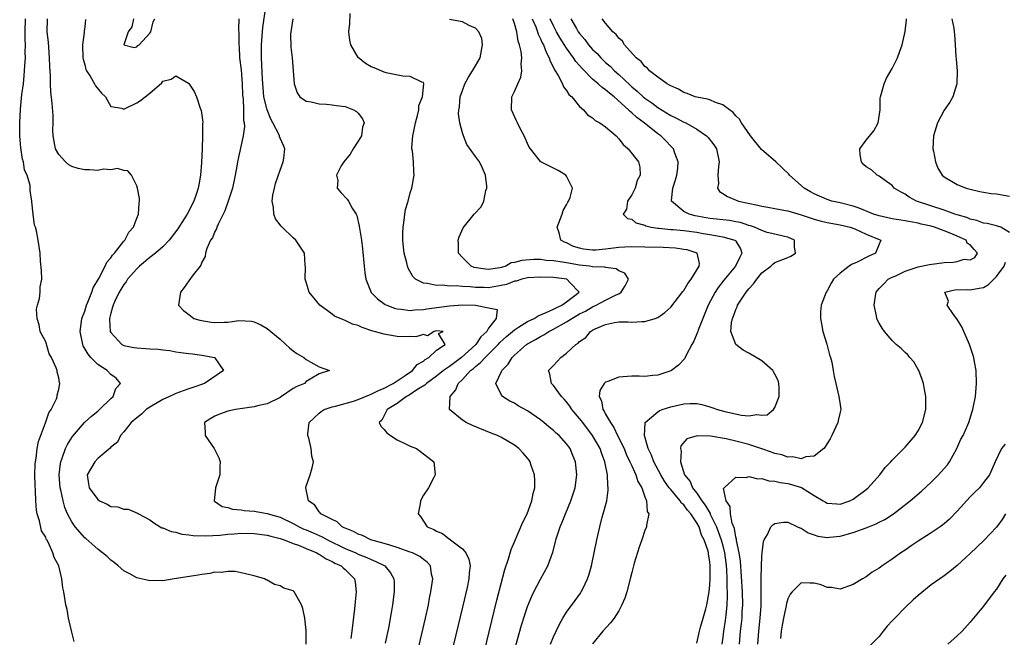
# Model space of a CAD drawing. Units: inches. Extents: x 2514000 to 2517000, y 1533000 to 1536000.
# Drawn here: x 2514269 to 2514420, y 1533772 to 1533867 of the extents above; entities that cross this region are included whole.
import ezdxf

# ---------------------------------------------------------------- set-up
doc = ezdxf.new("R2010")
doc.units = ezdxf.units.IN
doc.header["$MEASUREMENT"] = 0
doc.layers.add('LD25141533_2ft', color=151, linetype='Continuous')

msp = doc.modelspace()

# ---------------------------------------------------------------- linework, layer by layer
at = {"layer": 'LD25141533_2ft'}
for points, elevation in [([(2514330.19, 1533770.19), (2514331.33, 1533775), (2514331.77, 1533777), (2514331.96, 1533778.04), (2514332.16, 1533779), (2514332.37, 1533780.37), (2514332.44, 1533781), (2514332.25, 1533781.75), (2514332.09, 1533783), (2514331.58, 1533783.58), (2514331, 1533783.96), (2514330.44, 1533784.44), (2514329.34, 1533785), (2514329, 1533785.13), (2514327, 1533785.84), (2514325.84, 1533786.16), (2514325, 1533786.44), (2514322.93, 1533787), (2514321.65, 1533787.65), (2514321, 1533787.85), (2514320.29, 1533788.29), (2514319, 1533788.78), (2514318.86, 1533788.86), (2514318.53, 1533789), (2514317.76, 1533789.76), (2514317, 1533790.1), (2514315.27, 1533791), (2514315.17, 1533791.17), (2514315, 1533791.32), (2514314.32, 1533792.32), (2514313.36, 1533793), (2514312.94, 1533795), (2514313, 1533795.23), (2514313.62, 1533797), (2514313.93, 1533798.07), (2514314.15, 1533799), (2514313.85, 1533799.85), (2514313.79, 1533801), (2514313.4, 1533802.6), (2514313.25, 1533803), (2514313.25, 1533803.25), (2514313.48, 1533805), (2514314.25, 1533805.75), (2514315, 1533806.43), (2514315.31, 1533806.69), (2514315.76, 1533807), (2514317, 1533807.4), (2514317.51, 1533807.51), (2514320.29, 1533808.29), (2514321, 1533808.53), (2514322.73, 1533809.27), (2514323, 1533809.34), (2514324.09, 1533809.91), (2514325, 1533810.27), (2514326.38, 1533811), (2514327, 1533811.43), (2514328.22, 1533812.22), (2514329.36, 1533813), (2514330.06, 1533813.94), (2514331, 1533814.42), (2514331.3, 1533814.7), (2514331.86, 1533815), (2514333, 1533816.12), (2514334.33, 1533817), (2514333.32, 1533818.68), (2514334.06, 1533819), (2514333.07, 1533819.07), (2514332.67, 1533819), (2514331.66, 1533818.34), (2514331, 1533818.53), (2514329.83, 1533818.17), (2514329, 1533818.21), (2514327.82, 1533818.18), (2514327, 1533818.22), (2514325.52, 1533818.48), (2514325, 1533818.56), (2514323.1, 1533819.1), (2514321.59, 1533819.59), (2514321, 1533819.89), (2514320.13, 1533820.13), (2514319, 1533820.69), (2514318.75, 1533820.75), (2514317.36, 1533821.36), (2514317, 1533821.63), (2514315.08, 1533823), (2514314.17, 1533824.17), (2514313.48, 1533825), (2514313, 1533826.57), (2514312.85, 1533827), (2514312.9, 1533828.9), (2514312.86, 1533829.14), (2514312.74, 1533831), (2514311.42, 1533833), (2514311, 1533833.34), (2514309.3, 1533835), (2514309.14, 1533835.14), (2514308.29, 1533836.29), (2514308.05, 1533837), (2514308.01, 1533837.99), (2514307.79, 1533839), (2514307.9, 1533839.9), (2514308.12, 1533841), (2514308.32, 1533841.68), (2514309, 1533843.76), (2514309.47, 1533845), (2514309.58, 1533845.58), (2514309.74, 1533847), (2514309.51, 1533847.51), (2514309, 1533848.68), (2514308.92, 1533848.92), (2514308.91, 1533849), (2514308.85, 1533849.15), (2514307.91, 1533851), (2514307.58, 1533851.58), (2514307, 1533853), (2514306.52, 1533855), (2514306.38, 1533856.38), (2514306.29, 1533857.71), (2514306.15, 1533861), (2514306.15, 1533863), (2514306.37, 1533865.63), (2514306.8, 1533868.8)], 6668), ([(2514335.31, 1533749), (2514342.27, 1533777.73), (2514343.53, 1533782.47), (2514344.1, 1533784.11), (2514344.47, 1533785.53), (2514345, 1533786.72), (2514346.28, 1533789.72), (2514346.92, 1533791), (2514347.64, 1533793), (2514347.86, 1533794.14), (2514348.1, 1533795), (2514348.11, 1533796.11), (2514348.09, 1533797), (2514347.58, 1533798.42), (2514347.39, 1533799), (2514347.24, 1533799.24), (2514347, 1533799.53), (2514346.31, 1533800.31), (2514345.67, 1533801), (2514345, 1533801.52), (2514343, 1533802.69), (2514342.37, 1533803), (2514341.4, 1533803.4), (2514338.55, 1533804.55), (2514337.6, 1533805), (2514337, 1533805.36), (2514335.03, 1533807), (2514335.1, 1533809), (2514335.97, 1533810.03), (2514336.35, 1533811), (2514337, 1533811.61), (2514338.25, 1533813), (2514338.68, 1533813.32), (2514339, 1533813.63), (2514339.78, 1533814.22), (2514340.47, 1533815), (2514341, 1533815.51), (2514342.49, 1533817), (2514342.73, 1533817.27), (2514343.78, 1533818.22), (2514345, 1533819.25), (2514345.63, 1533819.63), (2514347, 1533820.5), (2514348.02, 1533821), (2514348.61, 1533821.39), (2514349.88, 1533821.88), (2514351, 1533822.41), (2514351.38, 1533822.62), (2514352.29, 1533823), (2514353, 1533823.56), (2514354.91, 1533825), (2514353.57, 1533826.43), (2514353.06, 1533827), (2514351, 1533827.27), (2514349, 1533827.32), (2514347, 1533827.2), (2514346.11, 1533827), (2514345.27, 1533826.73), (2514345, 1533826.71), (2514343.78, 1533826.22), (2514342.12, 1533825.88), (2514341, 1533825.7), (2514340.27, 1533825.73), (2514339, 1533825.71), (2514338.17, 1533825.83), (2514337, 1533825.87), (2514336.02, 1533825.98), (2514335, 1533825.95), (2514333.92, 1533826.08), (2514333, 1533826.02), (2514331.64, 1533826.36), (2514331, 1533826.38), (2514329.8, 1533827), (2514329.4, 1533827.4), (2514328.69, 1533828.69), (2514328.59, 1533829), (2514328.47, 1533829.53), (2514328.08, 1533831), (2514327.95, 1533831.95), (2514327.85, 1533833), (2514327.85, 1533834.15), (2514327.89, 1533835), (2514328.08, 1533836.08), (2514328.16, 1533837), (2514328.27, 1533837.73), (2514328.65, 1533839), (2514329, 1533840.25), (2514329.25, 1533841), (2514329.6, 1533843), (2514329.54, 1533843.54), (2514329.47, 1533845), (2514329.31, 1533846.69), (2514329.25, 1533847), (2514329.25, 1533847.25), (2514329.39, 1533849), (2514329.47, 1533849.47), (2514329.82, 1533851), (2514330.12, 1533852.12), (2514330.31, 1533853), (2514330.31, 1533853.69), (2514330.89, 1533855), (2514331.1, 1533857), (2514331, 1533857.2), (2514330.76, 1533857.24), (2514329, 1533858.12), (2514327.85, 1533858.15), (2514325.29, 1533858.71), (2514325, 1533858.8), (2514323.43, 1533859.43), (2514323, 1533859.63), (2514322.12, 1533860.12), (2514321, 1533861.03), (2514319.87, 1533863), (2514319.71, 1533863.71), (2514319.57, 1533865), (2514319.72, 1533866.28), (2514319.77, 1533867.77)], 6672), ([(2514277.39, 1533771.39), (2514277, 1533772.85), (2514276.52, 1533775), (2514276.29, 1533776.29), (2514276.12, 1533777), (2514275.8, 1533779), (2514275.66, 1533779.66), (2514275.48, 1533781), (2514275.01, 1533782.99), (2514274.29, 1533784.29), (2514274.12, 1533785), (2514273.44, 1533786.56), (2514273.17, 1533787), (2514273.1, 1533787.1), (2514273, 1533787.39), (2514272.36, 1533788.36), (2514272.07, 1533789.93), (2514271.7, 1533791), (2514271.57, 1533791.57), (2514271.49, 1533793), (2514271.45, 1533794.55), (2514271.38, 1533795.38), (2514271.36, 1533797), (2514271.4, 1533798.6), (2514271.42, 1533799), (2514271.52, 1533799.52), (2514271.68, 1533801), (2514271.88, 1533802.12), (2514272.98, 1533804.98), (2514273.48, 1533806.52), (2514273.84, 1533807), (2514274.65, 1533808.65), (2514274.77, 1533809), (2514274.78, 1533809.22), (2514275, 1533810.12), (2514275.17, 1533811), (2514275.12, 1533811.12), (2514275, 1533811.88), (2514274.78, 1533812.78), (2514274.75, 1533813), (2514274.62, 1533813.38), (2514273.87, 1533815), (2514273.55, 1533815.55), (2514273, 1533817.39), (2514272.17, 1533819), (2514271.98, 1533819.98), (2514271.68, 1533821), (2514271.6, 1533822.4), (2514271.72, 1533823), (2514272.06, 1533824.06), (2514272.14, 1533825), (2514272.15, 1533825.85), (2514272.4, 1533827), (2514272.36, 1533828.36), (2514272.21, 1533829.79), (2514272.13, 1533831), (2514271.87, 1533833), (2514271.58, 1533834.42), (2514271.42, 1533835), (2514271.3, 1533835.3), (2514271.07, 1533837), (2514270.89, 1533838.89), (2514270.9, 1533839), (2514270.61, 1533840.61), (2514270.64, 1533841), (2514270.63, 1533841.37), (2514270.15, 1533843), (2514269.76, 1533843.76), (2514269.62, 1533845), (2514269.44, 1533845.44), (2514269.17, 1533847.17), (2514269.01, 1533849.01), (2514269.02, 1533851.02), (2514269.13, 1533853.13), (2514269.34, 1533855.34), (2514269.57, 1533857), (2514269.72, 1533858.28), (2514269.77, 1533859), (2514269.8, 1533859.8), (2514269.88, 1533861), (2514269.86, 1533861.86), (2514269.91, 1533863), (2514269.86, 1533863.86), (2514269.87, 1533865), (2514269.91, 1533867)], 6660), ([(2514313, 1533771), (2514313, 1533773.1), (2514312.79, 1533775), (2514312.48, 1533776.48), (2514312.31, 1533777), (2514311.18, 1533779), (2514311, 1533779.15), (2514309.57, 1533779.57), (2514309, 1533779.95), (2514308.13, 1533780.13), (2514307, 1533780.79), (2514306.84, 1533780.84), (2514306.59, 1533781), (2514305, 1533781.46), (2514303, 1533781.95), (2514302.12, 1533782.12), (2514301, 1533782.15), (2514300.01, 1533781.99), (2514299, 1533782.02), (2514298.19, 1533781.81), (2514297, 1533781.7), (2514296.42, 1533781.58), (2514292.73, 1533781), (2514291, 1533780.71), (2514290.74, 1533780.74), (2514289, 1533780.7), (2514288.78, 1533780.78), (2514287, 1533781.16), (2514285.84, 1533781.84), (2514285, 1533782.23), (2514284.15, 1533783), (2514283.52, 1533783.52), (2514283, 1533783.86), (2514282.43, 1533784.43), (2514281.75, 1533785), (2514281, 1533785.57), (2514279.19, 1533787.19), (2514279, 1533787.33), (2514277.53, 1533789), (2514277.3, 1533789.3), (2514277, 1533789.76), (2514276.36, 1533791), (2514275.96, 1533791.96), (2514275.68, 1533793), (2514275.34, 1533794.66), (2514275.24, 1533795), (2514275.06, 1533797), (2514275.26, 1533798.74), (2514275.31, 1533799), (2514275.54, 1533799.54), (2514276.05, 1533801), (2514276.35, 1533801.65), (2514277.12, 1533802.88), (2514278.98, 1533805), (2514280.02, 1533805.98), (2514281, 1533806.76), (2514281.27, 1533807), (2514283, 1533808.68), (2514283.38, 1533809), (2514283.79, 1533810.21), (2514284.5, 1533811), (2514283.84, 1533811.84), (2514283, 1533812.4), (2514282.44, 1533813), (2514281, 1533813.91), (2514279.95, 1533815), (2514279.52, 1533815.52), (2514278.78, 1533816.78), (2514278.69, 1533817), (2514278.28, 1533819), (2514278.51, 1533820.51), (2514278.56, 1533821), (2514279, 1533822.11), (2514279.28, 1533823), (2514279.49, 1533823.49), (2514280.07, 1533825), (2514280.31, 1533825.69), (2514281.14, 1533827.14), (2514282.14, 1533829), (2514282.4, 1533829.6), (2514283, 1533830.28), (2514283.28, 1533830.72), (2514283.57, 1533831), (2514285, 1533832.84), (2514285.15, 1533833), (2514285.77, 1533834.23), (2514286.48, 1533835), (2514287, 1533836.36), (2514287.27, 1533837), (2514287.34, 1533838.66), (2514287.43, 1533839), (2514287.42, 1533839.42), (2514287.12, 1533841), (2514287, 1533841.34), (2514286.18, 1533843), (2514285.63, 1533843.63), (2514285, 1533843.69), (2514284.01, 1533844.01), (2514283, 1533843.8), (2514281.88, 1533843.88), (2514281, 1533843.7), (2514279.8, 1533843.8), (2514279, 1533843.79), (2514278.01, 1533844.01), (2514277, 1533844.33), (2514276.55, 1533844.55), (2514276.02, 1533845), (2514275, 1533846.14), (2514274.51, 1533847), (2514274.16, 1533849), (2514274.12, 1533849.88), (2514274.17, 1533851), (2514274.15, 1533852.15), (2514274.02, 1533853.98), (2514273.78, 1533855.78), (2514273.76, 1533857), (2514273.76, 1533858.24), (2514273.64, 1533859.64), (2514273.61, 1533861), (2514273.41, 1533863.41), (2514273.25, 1533865), (2514273.29, 1533867)], 6662), ([(2514279.14, 1533866.86), (2514279, 1533865.73), (2514278.91, 1533865.09), (2514278.9, 1533864.9), (2514278.65, 1533863), (2514278.72, 1533861), (2514278.76, 1533860.76), (2514279, 1533859.91), (2514279.18, 1533859.18), (2514279.27, 1533859), (2514279.82, 1533858.18), (2514280.5, 1533857), (2514280.67, 1533856.67), (2514281.56, 1533855.56), (2514282.18, 1533855), (2514283, 1533853.5), (2514284.72, 1533853.28), (2514285, 1533853.13), (2514285.19, 1533853.19), (2514287, 1533854.09), (2514287.55, 1533854.45), (2514289, 1533855.57), (2514290.83, 1533857.17), (2514291, 1533857.39), (2514292.26, 1533857.74), (2514293, 1533858.25), (2514294.91, 1533857.09), (2514295, 1533857.05), (2514295.81, 1533855.81), (2514296.16, 1533855), (2514296.73, 1533853.27), (2514296.88, 1533852.88), (2514297.11, 1533851.11), (2514297.09, 1533850.91), (2514297.09, 1533849), (2514297.02, 1533847.02), (2514296.93, 1533844.93), (2514296.79, 1533843), (2514296.5, 1533841.5), (2514296.44, 1533841), (2514296.18, 1533840.18), (2514295.76, 1533839), (2514294.71, 1533837), (2514294.26, 1533836.26), (2514293.28, 1533834.72), (2514291.96, 1533833), (2514291, 1533832), (2514289.85, 1533831), (2514289, 1533830.33), (2514287.39, 1533829), (2514287, 1533828.61), (2514285.57, 1533827), (2514285.37, 1533826.63), (2514285, 1533826.2), (2514284.56, 1533825.44), (2514284.29, 1533825), (2514283.63, 1533823.63), (2514283.34, 1533823), (2514283.28, 1533822.72), (2514283, 1533821.79), (2514282.82, 1533821), (2514282.8, 1533820.8), (2514282.92, 1533819), (2514283, 1533818.84), (2514284.7, 1533817), (2514284.88, 1533816.88), (2514285, 1533816.85), (2514286.52, 1533816.52), (2514287, 1533816.46), (2514288.39, 1533816.39), (2514289, 1533816.34), (2514290.28, 1533816.28), (2514291, 1533816.17), (2514292.05, 1533816.05), (2514293, 1533815.87), (2514293.78, 1533815.78), (2514295, 1533815.58), (2514295.54, 1533815.54), (2514297, 1533815.34), (2514297.31, 1533815.31), (2514298.92, 1533815), (2514299, 1533814.94), (2514300.33, 1533813), (2514297.4, 1533811), (2514295.6, 1533810.4), (2514295, 1533810.17), (2514294.12, 1533809.88), (2514293, 1533809.45), (2514292.68, 1533809.32), (2514292.03, 1533809), (2514291, 1533808.54), (2514289, 1533807.37), (2514288.45, 1533807), (2514287.73, 1533806.27), (2514287, 1533805.75), (2514286.12, 1533805), (2514285, 1533803.57), (2514284.51, 1533803), (2514284.01, 1533801.99), (2514283, 1533801.22), (2514282.91, 1533801.09), (2514281, 1533799.51), (2514280.53, 1533799), (2514279.35, 1533797), (2514279.59, 1533795.59), (2514279.66, 1533795), (2514281, 1533793.17), (2514281.28, 1533793), (2514282.46, 1533792.46), (2514283, 1533792.14), (2514284.06, 1533792.06), (2514285, 1533791.72), (2514285.69, 1533791.69), (2514287.12, 1533791.12), (2514287.27, 1533791), (2514289, 1533790.08), (2514289.61, 1533789.61), (2514290.57, 1533789), (2514290.86, 1533788.86), (2514291, 1533788.82), (2514292.28, 1533788.28), (2514293, 1533788.17), (2514293.89, 1533787.89), (2514295, 1533787.79), (2514295.66, 1533787.66), (2514297.61, 1533787.61), (2514299.73, 1533787.73), (2514301, 1533787.87), (2514301.93, 1533787.93), (2514303, 1533788.02), (2514305, 1533787.99), (2514307, 1533787.73), (2514307.56, 1533787.56), (2514309, 1533787.22), (2514309.15, 1533787.15), (2514309.62, 1533787), (2514311, 1533786.46), (2514311.82, 1533786.18), (2514313, 1533785.67), (2514314.66, 1533785), (2514314.86, 1533784.86), (2514315, 1533784.81), (2514316.08, 1533784.08), (2514317, 1533783.7), (2514317.43, 1533783.43), (2514318.39, 1533783), (2514318.7, 1533782.7), (2514319, 1533782.44), (2514320.43, 1533781), (2514320.51, 1533780.51), (2514320.69, 1533779), (2514320.52, 1533777.48), (2514320.42, 1533776.42), (2514320.01, 1533773), (2514319.84, 1533771.84)], 6664), ([(2514286.47, 1533867), (2514286.25, 1533865.75), (2514285.65, 1533865), (2514285, 1533863), (2514286.58, 1533862.58), (2514287, 1533862.68), (2514287.14, 1533862.86), (2514287.34, 1533863), (2514289, 1533864.75), (2514289.16, 1533865), (2514289.49, 1533866.51), (2514289.76, 1533867)], 6666), ([(2514302.64, 1533867), (2514302.61, 1533865.39), (2514302.68, 1533864.68), (2514302.65, 1533863), (2514302.69, 1533862.69), (2514302.78, 1533861), (2514303, 1533859.15), (2514303.16, 1533857), (2514303.24, 1533855.24), (2514303.31, 1533854.69), (2514303.39, 1533853), (2514303.39, 1533851.39), (2514303.48, 1533851), (2514303.53, 1533850.47), (2514303.33, 1533849), (2514302.46, 1533845), (2514302.36, 1533844.36), (2514302.11, 1533843), (2514301.68, 1533841), (2514301.04, 1533839), (2514300.52, 1533837.48), (2514299.47, 1533835.47), (2514299.29, 1533835), (2514299.25, 1533834.75), (2514299, 1533834.35), (2514298.63, 1533833.37), (2514298.33, 1533833), (2514297.74, 1533831.74), (2514297.56, 1533831), (2514297.5, 1533830.5), (2514297, 1533829.62), (2514296.85, 1533829.15), (2514296.71, 1533829), (2514295.67, 1533827.67), (2514295, 1533826.74), (2514294.29, 1533825.71), (2514293.69, 1533825), (2514293.41, 1533823), (2514294.18, 1533822.18), (2514295, 1533821.59), (2514295.77, 1533821), (2514296.7, 1533820.7), (2514298.41, 1533820.41), (2514299, 1533820.36), (2514300.43, 1533820.43), (2514301, 1533820.42), (2514302.66, 1533820.66), (2514304.59, 1533820.59), (2514305, 1533820.48), (2514306.02, 1533820.02), (2514307, 1533819.42), (2514309, 1533817.78), (2514309.89, 1533817), (2514310.47, 1533816.47), (2514311, 1533816.03), (2514311.58, 1533815.58), (2514312.64, 1533815), (2514313, 1533814.66), (2514313.74, 1533814.26), (2514315, 1533813.54), (2514316.6, 1533813), (2514315, 1533812.5), (2514313.64, 1533811.64), (2514313, 1533811.29), (2514312.76, 1533811), (2514311.49, 1533810.51), (2514311, 1533810.21), (2514309.24, 1533809), (2514309, 1533808.85), (2514307, 1533807.9), (2514305.55, 1533807.55), (2514305, 1533807.4), (2514302.16, 1533807), (2514301, 1533806.74), (2514299.7, 1533806.3), (2514299, 1533805.96), (2514298.38, 1533805.62), (2514297.41, 1533805), (2514297.5, 1533803.5), (2514297.5, 1533803), (2514298.9, 1533801), (2514299.6, 1533799.6), (2514299.82, 1533799), (2514299.74, 1533798.26), (2514299.73, 1533797), (2514299.06, 1533795), (2514299.07, 1533794.92), (2514298.89, 1533793), (2514298.94, 1533792.94), (2514300.13, 1533792.13), (2514301, 1533791.98), (2514301.71, 1533791.71), (2514303, 1533791.61), (2514303.5, 1533791.5), (2514305, 1533791.39), (2514307, 1533791.06), (2514307.16, 1533791), (2514309, 1533790.48), (2514311, 1533789.51), (2514311.91, 1533789), (2514312.65, 1533788.65), (2514313, 1533788.52), (2514314.07, 1533788.07), (2514315, 1533787.65), (2514315.46, 1533787.46), (2514316.29, 1533787), (2514319, 1533785.69), (2514320.62, 1533785), (2514321, 1533784.81), (2514322.3, 1533784.3), (2514323, 1533783.96), (2514323.7, 1533783.7), (2514325.07, 1533783), (2514325.95, 1533781.95), (2514326.49, 1533781), (2514326.51, 1533780.51), (2514326.5, 1533779), (2514326.24, 1533777), (2514326.12, 1533776.12), (2514325.93, 1533775), (2514325.69, 1533773.69), (2514325.14, 1533771.14)], 6666), ([(2514310.97, 1533867), (2514310.71, 1533865.29), (2514310.64, 1533865), (2514310.61, 1533864.61), (2514310.64, 1533862.64), (2514310.83, 1533861), (2514311, 1533859), (2514311.15, 1533857), (2514311.62, 1533855.62), (2514312.02, 1533855), (2514313, 1533854.33), (2514313.79, 1533854.21), (2514315, 1533853.91), (2514316.13, 1533853.87), (2514317, 1533853.78), (2514317.68, 1533853.68), (2514319, 1533853.51), (2514320.28, 1533853), (2514320.75, 1533852.75), (2514321, 1533852.48), (2514321.65, 1533851.65), (2514321.9, 1533851), (2514321.67, 1533850.33), (2514321.49, 1533849), (2514321, 1533848.2), (2514320.22, 1533847), (2514319.78, 1533846.22), (2514318.78, 1533845), (2514318.39, 1533844.39), (2514317.66, 1533843), (2514317.85, 1533842.15), (2514317.75, 1533841), (2514318.33, 1533840.33), (2514319.3, 1533839.3), (2514319.52, 1533839), (2514320.08, 1533837.92), (2514320.68, 1533837), (2514320.79, 1533836.79), (2514321.15, 1533835.15), (2514321.17, 1533834.83), (2514321.49, 1533833), (2514321.67, 1533831.67), (2514321.89, 1533829), (2514322.01, 1533828.01), (2514322.16, 1533827), (2514322.98, 1533824.98), (2514323.98, 1533823.98), (2514325.13, 1533823.13), (2514325.41, 1533823), (2514326.55, 1533822.55), (2514327, 1533822.44), (2514327.58, 1533822.42), (2514329, 1533822.21), (2514329.68, 1533822.32), (2514331, 1533822.38), (2514331.52, 1533822.48), (2514335, 1533822.92), (2514337, 1533823.05), (2514339, 1533823), (2514341, 1533822.61), (2514342.36, 1533822.36), (2514342.16, 1533821), (2514341, 1533819.51), (2514340.75, 1533819), (2514339.85, 1533818.15), (2514339.06, 1533817), (2514339, 1533816.94), (2514336.84, 1533815), (2514335, 1533813.63), (2514334.11, 1533813), (2514333, 1533812.1), (2514331.46, 1533811), (2514331.24, 1533810.76), (2514330.01, 1533810.01), (2514328.81, 1533809.19), (2514328.42, 1533809), (2514327, 1533807.93), (2514325.46, 1533807), (2514324.62, 1533805.38), (2514324.21, 1533805), (2514324.47, 1533804.47), (2514325, 1533803.93), (2514325.41, 1533803.41), (2514325.96, 1533803), (2514327, 1533802.36), (2514328.25, 1533801.75), (2514329, 1533801.36), (2514329.96, 1533801), (2514330.57, 1533800.57), (2514331, 1533800.22), (2514331.71, 1533799.71), (2514332.62, 1533799), (2514332.82, 1533797), (2514332.59, 1533796.59), (2514331.78, 1533795), (2514331, 1533793.84), (2514330.57, 1533793), (2514330.52, 1533792.52), (2514330.23, 1533791), (2514330.57, 1533790.57), (2514331, 1533789.87), (2514331.58, 1533789), (2514332.59, 1533788.59), (2514333, 1533788.35), (2514333.96, 1533787.96), (2514335, 1533787.13), (2514335.09, 1533787.09), (2514335.17, 1533787), (2514337, 1533785.64), (2514337.54, 1533785), (2514338.01, 1533784.01), (2514338.18, 1533783), (2514338.04, 1533781.96), (2514337.99, 1533781), (2514337.71, 1533779.71), (2514337, 1533776.69), (2514330.82, 1533751)], 6670), ([(2514345.22, 1533770.78), (2514346.08, 1533773.92), (2514347, 1533776.78), (2514347.64, 1533778.36), (2514347.96, 1533779), (2514349, 1533780.95), (2514350.12, 1533783), (2514350.88, 1533785.12), (2514351.31, 1533786.7), (2514351.37, 1533787), (2514352.01, 1533789), (2514352.31, 1533789.69), (2514352.82, 1533791), (2514353.66, 1533793), (2514354.31, 1533795), (2514354.57, 1533797), (2514354.35, 1533799), (2514353.94, 1533799.94), (2514353.53, 1533801), (2514353, 1533801.73), (2514351.86, 1533803), (2514351.39, 1533803.39), (2514351, 1533803.78), (2514350.31, 1533804.31), (2514349.51, 1533805), (2514349, 1533805.4), (2514347, 1533806.79), (2514345.58, 1533807.58), (2514345, 1533807.96), (2514344.29, 1533808.29), (2514343.15, 1533809), (2514343, 1533809.21), (2514342.11, 1533811), (2514343, 1533812.84), (2514343.05, 1533813), (2514344.03, 1533813.97), (2514344.63, 1533815), (2514345, 1533815.37), (2514346.85, 1533817), (2514347, 1533817.11), (2514348.24, 1533817.76), (2514349, 1533818.23), (2514349.51, 1533818.49), (2514350.28, 1533819), (2514351, 1533819.35), (2514353, 1533820.46), (2514353.8, 1533821), (2514354.57, 1533821.43), (2514355, 1533821.67), (2514355.89, 1533822.11), (2514357, 1533822.76), (2514357.52, 1533823), (2514359, 1533823.8), (2514360.62, 1533824.63), (2514361, 1533824.78), (2514361.4, 1533825), (2514361.99, 1533826.01), (2514362.53, 1533827), (2514361.94, 1533827.94), (2514361, 1533828.3), (2514360.6, 1533828.6), (2514359, 1533828.8), (2514358.86, 1533828.86), (2514357, 1533828.93), (2514356.5, 1533829), (2514355, 1533829.16), (2514353, 1533829.51), (2514352.36, 1533829.64), (2514351, 1533829.83), (2514349.88, 1533829.88), (2514349, 1533830.01), (2514347.95, 1533830.05), (2514346.1, 1533829.9), (2514345, 1533829.55), (2514344.5, 1533829.5), (2514343.67, 1533829), (2514343, 1533828.8), (2514342.74, 1533828.74), (2514341, 1533828.5), (2514340.53, 1533828.53), (2514338.83, 1533828.83), (2514338.37, 1533829), (2514337, 1533830.32), (2514336.38, 1533831), (2514336.42, 1533832.42), (2514336.37, 1533833), (2514336.5, 1533833.5), (2514337.1, 1533834.9), (2514338.82, 1533837), (2514339.86, 1533838.14), (2514340.3, 1533839), (2514340.62, 1533840.62), (2514340.75, 1533841), (2514340.73, 1533841.27), (2514340.54, 1533843), (2514340.07, 1533844.07), (2514339.61, 1533845), (2514339, 1533845.84), (2514337.7, 1533847.7), (2514337.16, 1533849), (2514337, 1533849.49), (2514336.61, 1533851), (2514336.41, 1533852.41), (2514336.44, 1533853), (2514336.55, 1533853.45), (2514336.67, 1533855), (2514337, 1533855.97), (2514337.39, 1533857), (2514337.96, 1533858.04), (2514338.57, 1533859), (2514339, 1533859.77), (2514339.74, 1533861), (2514340.11, 1533863), (2514339.96, 1533863.96), (2514339.52, 1533865), (2514339, 1533865.54), (2514338.06, 1533865.94), (2514337, 1533866.49), (2514335, 1533866.88)], 6674), ([(2514350.54, 1533771), (2514351, 1533772.1), (2514351.92, 1533774.08), (2514352.44, 1533775), (2514353, 1533775.89), (2514354.32, 1533777.68), (2514355.16, 1533778.84), (2514355.26, 1533779), (2514355.47, 1533779.47), (2514356.22, 1533781), (2514356.42, 1533781.58), (2514356.8, 1533783), (2514357.62, 1533787), (2514358.08, 1533789), (2514358.48, 1533790.48), (2514358.64, 1533791), (2514359.17, 1533793), (2514359.39, 1533794.61), (2514359.4, 1533795), (2514359.34, 1533795.34), (2514359.28, 1533797), (2514358.88, 1533799), (2514358.35, 1533800.35), (2514358.14, 1533801), (2514357, 1533803), (2514355.47, 1533805), (2514355, 1533805.65), (2514353.81, 1533807), (2514353.51, 1533807.51), (2514353, 1533808.16), (2514352.61, 1533808.61), (2514352.21, 1533809), (2514351, 1533810.7), (2514350.86, 1533810.86), (2514350.69, 1533811), (2514350.43, 1533812.43), (2514350.24, 1533813), (2514351, 1533813.78), (2514352.09, 1533815), (2514353, 1533815.67), (2514354.44, 1533817), (2514354.79, 1533817.21), (2514355, 1533817.46), (2514355.93, 1533818.07), (2514356.69, 1533819), (2514357, 1533819.18), (2514357.38, 1533819.38), (2514359, 1533820.05), (2514360.35, 1533820.35), (2514361, 1533820.44), (2514362.45, 1533820.45), (2514363, 1533820.43), (2514364.54, 1533820.54), (2514365, 1533820.53), (2514366.59, 1533821), (2514367, 1533821.15), (2514368.09, 1533821.91), (2514369, 1533822.7), (2514370.86, 1533825.14), (2514371, 1533825.28), (2514371.64, 1533826.36), (2514372.13, 1533827), (2514373.37, 1533829), (2514373.41, 1533829.41), (2514373.05, 1533831), (2514371.5, 1533831.5), (2514371, 1533831.59), (2514369.75, 1533831.75), (2514367.85, 1533831.85), (2514365, 1533831.95), (2514363, 1533831.97), (2514361.92, 1533831.92), (2514361, 1533831.86), (2514359, 1533831.61), (2514357.47, 1533831.47), (2514357, 1533831.45), (2514355.61, 1533831.61), (2514355, 1533831.75), (2514354.05, 1533832.05), (2514353, 1533832.57), (2514352.68, 1533832.68), (2514352.13, 1533833), (2514351.86, 1533834.14), (2514351.54, 1533835), (2514352.3, 1533837), (2514352.45, 1533837.55), (2514353, 1533838.44), (2514353.17, 1533838.83), (2514353.3, 1533839), (2514353.57, 1533839.57), (2514353.89, 1533841), (2514353, 1533842.84), (2514352.86, 1533843), (2514351.72, 1533843.72), (2514351, 1533844.04), (2514350.35, 1533844.35), (2514349.05, 1533845.05), (2514349, 1533845.09), (2514347.45, 1533847), (2514347.27, 1533847.27), (2514347, 1533847.85), (2514346.66, 1533848.66), (2514346.5, 1533849), (2514345.87, 1533850.13), (2514345.44, 1533851), (2514345.32, 1533851.32), (2514344.52, 1533853), (2514344.59, 1533855), (2514345, 1533855.8), (2514345.49, 1533857), (2514345.97, 1533858.03), (2514346.1, 1533859), (2514346, 1533860), (2514346.11, 1533861), (2514346.03, 1533861.98), (2514345.77, 1533863), (2514345.55, 1533863.55), (2514345.34, 1533865), (2514345, 1533866.27), (2514344.75, 1533867)], 6676), ([(2514347.73, 1533867), (2514348.27, 1533865.73), (2514348.53, 1533865), (2514348.63, 1533864.63), (2514349, 1533863.9), (2514349.27, 1533863.27), (2514349.43, 1533863), (2514349.84, 1533861.84), (2514350.33, 1533861), (2514350.46, 1533860.46), (2514351, 1533859.51), (2514351.15, 1533859.15), (2514351.27, 1533859), (2514351.73, 1533858.27), (2514352.36, 1533857), (2514352.52, 1533856.52), (2514353, 1533855.98), (2514353.36, 1533855.36), (2514353.78, 1533855), (2514355, 1533853.51), (2514355.58, 1533853), (2514356.22, 1533852.22), (2514357, 1533851.79), (2514357.39, 1533851.39), (2514358.1, 1533851), (2514359, 1533850.39), (2514360.6, 1533849), (2514361, 1533848.58), (2514361.67, 1533847.67), (2514362.46, 1533847), (2514364.03, 1533845), (2514364.23, 1533844.23), (2514364.28, 1533843), (2514363.84, 1533842.16), (2514363.51, 1533841), (2514363, 1533839.97), (2514362.37, 1533839), (2514362.22, 1533837.78), (2514361.7, 1533837), (2514362.33, 1533836.33), (2514363, 1533836.21), (2514363.65, 1533835.65), (2514365, 1533835.29), (2514365.18, 1533835.18), (2514365.98, 1533835), (2514367, 1533834.84), (2514367.16, 1533834.84), (2514369, 1533834.65), (2514369.36, 1533834.64), (2514371, 1533834.5), (2514373, 1533834.23), (2514373.96, 1533834.04), (2514375, 1533833.86), (2514376.41, 1533833.59), (2514377, 1533833.52), (2514378.85, 1533833), (2514378.94, 1533832.94), (2514379, 1533832.85), (2514379.69, 1533831.69), (2514379.9, 1533831), (2514379.6, 1533830.4), (2514378.94, 1533829), (2514377.14, 1533826.86), (2514376.27, 1533825.73), (2514375.8, 1533825), (2514374.75, 1533823), (2514373.92, 1533821), (2514373.21, 1533819.21), (2514373.14, 1533819), (2514373.11, 1533818.89), (2514372.52, 1533817.48), (2514372.23, 1533817), (2514371.37, 1533815.37), (2514371.22, 1533815), (2514371.17, 1533814.83), (2514370.19, 1533813.81), (2514369.13, 1533813), (2514369, 1533812.92), (2514367, 1533812.26), (2514366.22, 1533812.22), (2514365, 1533812.07), (2514364.12, 1533812.12), (2514363, 1533812.1), (2514361, 1533811.98), (2514359.31, 1533811.31), (2514359, 1533811.22), (2514358.75, 1533811), (2514358.08, 1533809.92), (2514358.02, 1533809), (2514358.36, 1533808.36), (2514358.58, 1533807), (2514358.76, 1533806.76), (2514359, 1533806.29), (2514359.72, 1533805), (2514360.26, 1533804.26), (2514360.84, 1533803), (2514361.82, 1533801), (2514362.17, 1533800.17), (2514362.73, 1533799), (2514363, 1533798.37), (2514363.65, 1533797), (2514363.96, 1533795.96), (2514364.55, 1533795), (2514365, 1533793.61), (2514365.25, 1533793), (2514365.37, 1533791.37), (2514365.62, 1533791), (2514365.27, 1533789.27), (2514365.28, 1533789), (2514365, 1533788.44), (2514364.53, 1533787), (2514364.12, 1533785.88), (2514363.4, 1533783.4), (2514363.21, 1533782.79), (2514363, 1533781.97), (2514362.78, 1533781), (2514362.26, 1533779), (2514361.94, 1533778.06), (2514361.5, 1533777), (2514361, 1533776.11), (2514360.29, 1533775), (2514359.72, 1533774.28), (2514358.57, 1533773), (2514357, 1533771.05)], 6678), ([(2514373, 1533771.16), (2514373.39, 1533773), (2514373.58, 1533773.58), (2514373.96, 1533775), (2514374.39, 1533776.39), (2514374.55, 1533777), (2514374.9, 1533779), (2514375, 1533780.09), (2514375.04, 1533781), (2514375.06, 1533783), (2514375, 1533783.62), (2514374.79, 1533784.79), (2514374.79, 1533785), (2514374.75, 1533785.25), (2514374.15, 1533787), (2514373.74, 1533787.74), (2514373.34, 1533789), (2514373, 1533789.62), (2514372.06, 1533791), (2514371.56, 1533791.56), (2514371, 1533792.36), (2514370.65, 1533792.65), (2514370.44, 1533793), (2514369, 1533794.71), (2514368.77, 1533795), (2514368.02, 1533796.02), (2514367.45, 1533797), (2514366.38, 1533799), (2514366.02, 1533800.02), (2514365.53, 1533801), (2514364.96, 1533803), (2514365, 1533803.93), (2514365.07, 1533805), (2514367, 1533806.67), (2514367.2, 1533806.8), (2514367.69, 1533807), (2514369, 1533807.43), (2514371, 1533807.89), (2514371.95, 1533807.95), (2514373, 1533807.91), (2514373.78, 1533807.78), (2514375, 1533807.41), (2514375.33, 1533807.33), (2514376.15, 1533807), (2514377.32, 1533806.68), (2514379.86, 1533806.14), (2514381, 1533806.06), (2514382.23, 1533806.23), (2514383, 1533806.13), (2514383.79, 1533806.21), (2514384.76, 1533807), (2514385, 1533807.31), (2514385.66, 1533809), (2514385.67, 1533810.33), (2514385.61, 1533811), (2514385.47, 1533811.47), (2514385, 1533812.42), (2514384.8, 1533812.8), (2514384.66, 1533813), (2514383, 1533814.46), (2514381, 1533815.67), (2514380.1, 1533816.11), (2514378.98, 1533816.98), (2514378.23, 1533819), (2514378.3, 1533820.3), (2514378.47, 1533821), (2514378.64, 1533821.36), (2514379, 1533822.35), (2514379.22, 1533822.78), (2514379.27, 1533823), (2514380.59, 1533825), (2514381, 1533825.53), (2514381.69, 1533826.31), (2514382.2, 1533827), (2514383, 1533828), (2514384.35, 1533829), (2514384.68, 1533829.32), (2514385, 1533829.56), (2514387, 1533830.36), (2514387.45, 1533830.55), (2514388.13, 1533831), (2514388, 1533832), (2514387.98, 1533833), (2514387, 1533833.44), (2514386.44, 1533833.56), (2514385, 1533833.92), (2514383.8, 1533834.2), (2514383, 1533834.46), (2514381.84, 1533835), (2514381.22, 1533835.22), (2514381, 1533835.26), (2514379.7, 1533835.7), (2514379, 1533835.84), (2514378, 1533836), (2514375, 1533836.35), (2514372.75, 1533836.75), (2514371.8, 1533837), (2514371, 1533837.42), (2514369.1, 1533839), (2514369.09, 1533839.09), (2514369.31, 1533841), (2514369.74, 1533842.26), (2514369.94, 1533843), (2514370.07, 1533844.07), (2514370.15, 1533845), (2514369.62, 1533846.38), (2514369.43, 1533847), (2514369.23, 1533847.23), (2514369, 1533847.44), (2514368.25, 1533848.25), (2514367.46, 1533849), (2514367, 1533849.33), (2514364.91, 1533851), (2514363.81, 1533851.81), (2514363, 1533852.57), (2514362.76, 1533852.75), (2514362.53, 1533853), (2514360.29, 1533855), (2514359.57, 1533855.57), (2514359, 1533856.08), (2514358.44, 1533856.44), (2514357.86, 1533857), (2514357, 1533857.74), (2514355.37, 1533859.37), (2514355, 1533859.81), (2514354.43, 1533860.43), (2514354.07, 1533861), (2514353, 1533862.47), (2514352.02, 1533864.02), (2514351.47, 1533865), (2514351, 1533865.88), (2514350.46, 1533867)], 6680), ([(2514353.63, 1533867), (2514354.5, 1533865.5), (2514354.8, 1533865), (2514355, 1533864.7), (2514355.78, 1533863.78), (2514356.37, 1533863), (2514357, 1533862.29), (2514357.67, 1533861.67), (2514358.27, 1533861), (2514359, 1533860.29), (2514359.69, 1533859.69), (2514360.36, 1533859), (2514361, 1533858.45), (2514362.77, 1533856.77), (2514363, 1533856.56), (2514363.85, 1533855.85), (2514364.78, 1533855), (2514365, 1533854.82), (2514366.07, 1533854.07), (2514367, 1533853.38), (2514369, 1533852.15), (2514369.79, 1533851.79), (2514371, 1533851.13), (2514371.3, 1533851), (2514373, 1533850.03), (2514374.5, 1533849), (2514374.75, 1533848.75), (2514375.63, 1533847.63), (2514376.02, 1533847), (2514376.42, 1533845), (2514376.31, 1533844.31), (2514376.21, 1533843), (2514376.32, 1533841.68), (2514376.15, 1533841), (2514376.48, 1533840.48), (2514377, 1533840.18), (2514377.69, 1533839.69), (2514379.39, 1533839), (2514382.38, 1533838.38), (2514383, 1533838.2), (2514383.93, 1533838.07), (2514385, 1533837.86), (2514386.37, 1533837.63), (2514387, 1533837.48), (2514389, 1533836.89), (2514390.41, 1533836.41), (2514391, 1533836.23), (2514391.96, 1533835.96), (2514393, 1533835.72), (2514395, 1533835.34), (2514396.57, 1533835), (2514397.25, 1533834.75), (2514399, 1533833.94), (2514401, 1533833.09), (2514401.25, 1533833), (2514401, 1533832.41), (2514400.46, 1533831), (2514399.44, 1533830.56), (2514397.64, 1533829.64), (2514396.75, 1533829.25), (2514396.39, 1533829), (2514395, 1533827.92), (2514393.97, 1533827), (2514393.61, 1533826.39), (2514393, 1533825.24), (2514392.84, 1533825), (2514392.12, 1533823), (2514392.01, 1533821.99), (2514391.98, 1533821), (2514392.15, 1533820.15), (2514392.35, 1533819), (2514392.97, 1533817.03), (2514393.39, 1533815.39), (2514393.53, 1533815), (2514393.72, 1533814.28), (2514393.94, 1533813), (2514394.07, 1533812.07), (2514394.33, 1533811), (2514394.83, 1533809), (2514395, 1533807.71), (2514395.11, 1533807), (2514395, 1533806.6), (2514394.7, 1533805.3), (2514394.64, 1533805), (2514393.72, 1533803), (2514393.47, 1533802.53), (2514393, 1533801.79), (2514392.73, 1533801.27), (2514392.51, 1533801), (2514391, 1533799.82), (2514389.73, 1533799.73), (2514389, 1533799.45), (2514387.74, 1533799.74), (2514387, 1533799.69), (2514386.04, 1533800.04), (2514385, 1533800.25), (2514384.46, 1533800.46), (2514383, 1533800.96), (2514381, 1533801.62), (2514379, 1533802.14), (2514377.49, 1533802.51), (2514375.08, 1533802.92), (2514373.04, 1533802.96), (2514371.49, 1533802.51), (2514370.56, 1533801.44), (2514370.48, 1533801), (2514370.6, 1533800.6), (2514370.47, 1533799), (2514371.11, 1533797), (2514371.96, 1533795.96), (2514372.34, 1533795), (2514373, 1533794.15), (2514373.77, 1533793), (2514374.3, 1533792.3), (2514375.03, 1533791.03), (2514375.07, 1533790.93), (2514376.03, 1533789), (2514376.3, 1533788.3), (2514376.75, 1533787), (2514377, 1533786.09), (2514377.27, 1533785), (2514377.47, 1533783.47), (2514377.52, 1533783), (2514377.55, 1533782.45), (2514377.61, 1533781), (2514377.62, 1533779.62), (2514377.66, 1533779), (2514377.67, 1533778.33), (2514377.62, 1533777), (2514377.43, 1533775.43), (2514377.36, 1533774.64), (2514377.1, 1533773), (2514377, 1533772.07), (2514376.86, 1533771)], 6682), ([(2514379.54, 1533771), (2514379.71, 1533773), (2514379.85, 1533774.15), (2514379.94, 1533775), (2514379.97, 1533775.97), (2514380.04, 1533777), (2514379.99, 1533779), (2514379.71, 1533783.71), (2514379.52, 1533785), (2514379.11, 1533786.89), (2514379.1, 1533787.1), (2514379, 1533787.4), (2514378.76, 1533788.76), (2514378.42, 1533789.58), (2514378.15, 1533791), (2514378.12, 1533792.12), (2514377.51, 1533793), (2514377.12, 1533794.88), (2514377.18, 1533795), (2514379, 1533796.62), (2514380.59, 1533796.59), (2514381, 1533796.7), (2514382.36, 1533796.36), (2514383, 1533796.4), (2514384.06, 1533796.06), (2514385, 1533796.03), (2514385.8, 1533795.8), (2514387, 1533795.65), (2514387.52, 1533795.52), (2514389.05, 1533795.05), (2514391, 1533793.82), (2514392.41, 1533793), (2514392.77, 1533792.77), (2514393, 1533792.65), (2514394.51, 1533792.51), (2514395, 1533792.5), (2514396.5, 1533793), (2514397, 1533793.23), (2514399, 1533794.71), (2514399.33, 1533795), (2514401.11, 1533797), (2514401.9, 1533798.1), (2514402.79, 1533799), (2514403, 1533799.24), (2514405, 1533801.23), (2514406.52, 1533803), (2514407, 1533803.73), (2514407.65, 1533805), (2514408.17, 1533807), (2514408.19, 1533808.19), (2514408.18, 1533809), (2514407.94, 1533810.06), (2514407.79, 1533811), (2514407.63, 1533811.63), (2514407.08, 1533813), (2514407, 1533813.15), (2514406.34, 1533814.34), (2514405.73, 1533815), (2514405.4, 1533815.4), (2514405, 1533815.74), (2514404.36, 1533816.36), (2514403.63, 1533817), (2514403, 1533817.62), (2514401.8, 1533819), (2514401.47, 1533819.47), (2514401, 1533820.26), (2514400.74, 1533820.74), (2514400.65, 1533821), (2514400.61, 1533821.39), (2514400.26, 1533823), (2514400.44, 1533824.44), (2514400.54, 1533825), (2514400.73, 1533825.27), (2514401, 1533825.6), (2514401.7, 1533826.3), (2514402.36, 1533827), (2514403, 1533827.31), (2514403.54, 1533827.54), (2514405, 1533828.23), (2514406.84, 1533828.84), (2514407, 1533828.9), (2514408.72, 1533829.28), (2514411, 1533829.59), (2514412.39, 1533829.61), (2514413, 1533829.74), (2514414.06, 1533830.06), (2514415, 1533829.98), (2514415.68, 1533830.32), (2514416.09, 1533831), (2514415.57, 1533831.57), (2514415, 1533832.26), (2514414.54, 1533832.54), (2514414.35, 1533833), (2514413, 1533833.62), (2514411.9, 1533834.1), (2514411, 1533834.45), (2514409.51, 1533835), (2514409, 1533835.15), (2514407.47, 1533835.47), (2514407, 1533835.59), (2514405.8, 1533835.8), (2514405, 1533835.96), (2514403, 1533836.28), (2514401, 1533836.72), (2514400.13, 1533837), (2514397.92, 1533837.92), (2514397, 1533838.24), (2514395, 1533838.73), (2514393.72, 1533839), (2514393, 1533839.23), (2514391, 1533840.13), (2514390.44, 1533840.44), (2514389.46, 1533841), (2514387.24, 1533843), (2514387.13, 1533843.13), (2514386.11, 1533844.11), (2514385.11, 1533845), (2514382.91, 1533846.91), (2514381.25, 1533849), (2514379.85, 1533851), (2514379.56, 1533851.56), (2514379, 1533852.09), (2514378.59, 1533852.59), (2514378, 1533853), (2514377, 1533853.78), (2514375.89, 1533854.11), (2514375, 1533854.52), (2514374.66, 1533854.66), (2514373, 1533854.93), (2514372.76, 1533855), (2514371.54, 1533855.54), (2514371, 1533855.68), (2514370.2, 1533856.2), (2514369, 1533856.67), (2514368.81, 1533856.81), (2514368.44, 1533857), (2514367, 1533858.02), (2514365.74, 1533859), (2514365.42, 1533859.42), (2514365, 1533859.66), (2514364.43, 1533860.43), (2514363.69, 1533861), (2514361.88, 1533863), (2514361.56, 1533863.56), (2514361, 1533864.01), (2514360.59, 1533864.59), (2514360.12, 1533865), (2514359, 1533866.3), (2514358.45, 1533867)], 6684), ([(2514421, 1533834.16), (2514419.7, 1533835), (2514419.16, 1533835.16), (2514419, 1533835.18), (2514417.58, 1533835.58), (2514417, 1533835.62), (2514416.02, 1533836.02), (2514415, 1533836.22), (2514414.46, 1533836.46), (2514413, 1533836.88), (2514412.64, 1533837), (2514411, 1533837.61), (2514406.76, 1533839), (2514405.59, 1533839.59), (2514405, 1533840.07), (2514404.36, 1533840.36), (2514403.3, 1533841), (2514403, 1533841.4), (2514401.76, 1533842.24), (2514401, 1533842.82), (2514400.72, 1533843), (2514399.81, 1533843.81), (2514399, 1533844.26), (2514398.62, 1533844.62), (2514398.27, 1533845), (2514398.11, 1533846.11), (2514398.04, 1533847), (2514399, 1533848.36), (2514400.2, 1533849.8), (2514400.85, 1533851), (2514401.14, 1533853), (2514401.18, 1533854.82), (2514401.2, 1533855), (2514401.75, 1533857), (2514402.14, 1533857.86), (2514403, 1533859.34), (2514403.8, 1533861), (2514404.15, 1533861.85), (2514404.52, 1533863), (2514404.99, 1533865.01), (2514405.18, 1533866.82), (2514405.18, 1533867)], 6686), ([(2514412.18, 1533867), (2514412.46, 1533865.54), (2514412.54, 1533865), (2514412.56, 1533864.56), (2514412.69, 1533863), (2514412.8, 1533861.2), (2514412.81, 1533860.81), (2514412.97, 1533859), (2514412.95, 1533857), (2514412.33, 1533855), (2514411.83, 1533854.17), (2514411, 1533852.95), (2514409.96, 1533851), (2514409.36, 1533849), (2514409.26, 1533847), (2514409.34, 1533846.66), (2514409.64, 1533845), (2514410.03, 1533844.03), (2514410.67, 1533843), (2514411, 1533842.7), (2514413, 1533841.57), (2514414.36, 1533841), (2514415, 1533840.81), (2514416.47, 1533840.47), (2514417, 1533840.36), (2514418.18, 1533840.18), (2514419, 1533840.09), (2514421, 1533839.78)], 6688), ([(2514382.36, 1533771), (2514382.53, 1533773), (2514382.74, 1533775), (2514382.86, 1533776.86), (2514382.89, 1533779), (2514382.89, 1533781), (2514382.94, 1533783), (2514383, 1533784.4), (2514383.04, 1533785), (2514383.23, 1533786.77), (2514383.33, 1533787), (2514383.84, 1533787.84), (2514384.39, 1533789), (2514384.68, 1533789.32), (2514385, 1533789.49), (2514386.31, 1533789.7), (2514387, 1533789.69), (2514388.48, 1533789), (2514388.82, 1533788.82), (2514389, 1533788.79), (2514390.08, 1533788.07), (2514391, 1533787.78), (2514391.58, 1533787.58), (2514393, 1533787.37), (2514393.39, 1533787.39), (2514395, 1533787.56), (2514397, 1533788.11), (2514399, 1533788.85), (2514400.53, 1533789.47), (2514401, 1533789.72), (2514401.88, 1533790.12), (2514403.22, 1533791), (2514405.78, 1533793), (2514407.51, 1533794.49), (2514409, 1533795.87), (2514410.13, 1533797), (2514411, 1533797.94), (2514411.48, 1533798.52), (2514411.8, 1533799), (2514412.94, 1533801), (2514413.56, 1533802.44), (2514413.88, 1533803), (2514414.63, 1533804.63), (2514414.78, 1533805), (2514415.29, 1533806.71), (2514415.4, 1533807), (2514415.5, 1533807.5), (2514415.78, 1533809), (2514415.96, 1533811), (2514415.9, 1533813), (2514415.66, 1533814.34), (2514415.54, 1533815), (2514414.89, 1533817), (2514413.98, 1533819), (2514413.7, 1533819.7), (2514412.93, 1533820.93), (2514412.4, 1533821.6), (2514411.46, 1533823), (2514411.65, 1533823.65), (2514411.09, 1533825), (2514412.61, 1533825.39), (2514414.55, 1533825.45), (2514415, 1533825.36), (2514416.35, 1533825.65), (2514417, 1533825.73), (2514417.78, 1533826.22), (2514419, 1533827.4), (2514420.19, 1533829), (2514420.4, 1533829.6)], 6686), ([(2514420.33, 1533801.67), (2514419.8, 1533801), (2514418.8, 1533799), (2514417.95, 1533797), (2514417, 1533795.8), (2514416.41, 1533795), (2514415.69, 1533794.31), (2514415, 1533793.62), (2514413, 1533791.4), (2514411.82, 1533790.18), (2514411, 1533789.47), (2514410.38, 1533789), (2514409, 1533788.09), (2514407, 1533786.82), (2514405.92, 1533786.08), (2514405, 1533785.42), (2514404.34, 1533785), (2514403, 1533784.01), (2514401.48, 1533783), (2514401.2, 1533782.8), (2514401, 1533782.63), (2514399.94, 1533782.06), (2514399, 1533781.31), (2514398.44, 1533781), (2514397, 1533780.14), (2514395, 1533779.45), (2514393.69, 1533779.69), (2514393, 1533779.71), (2514392.09, 1533780.09), (2514391, 1533780.35), (2514390.34, 1533780.34), (2514389, 1533780.39), (2514387.65, 1533779), (2514387.35, 1533778.65), (2514387, 1533777.94), (2514386.78, 1533777.22), (2514386.69, 1533776.69), (2514386.31, 1533775), (2514386.1, 1533773.9), (2514385.96, 1533773), (2514385.85, 1533771.85)], 6688), ([(2514420.4, 1533791), (2514419.87, 1533790.13), (2514419, 1533788.93), (2514417.09, 1533786.91), (2514415, 1533784.93), (2514413, 1533783.06), (2514411.86, 1533782.14), (2514411, 1533781.49), (2514409, 1533780.1), (2514407, 1533778.48), (2514406.23, 1533777.77), (2514405, 1533776.61), (2514403.39, 1533775), (2514403, 1533774.56), (2514402.25, 1533773.75), (2514401.63, 1533773), (2514401, 1533772.17), (2514399.43, 1533770.57)], 6690), ([(2514420.43, 1533781.57), (2514420, 1533781), (2514419, 1533779.45), (2514418.64, 1533779), (2514417, 1533776.82), (2514415, 1533774.35), (2514413.74, 1533773), (2514413, 1533772.26), (2514411.57, 1533771)], 6692)]:
    msp.add_lwpolyline(points, dxfattribs=dict(at, elevation=elevation))

doc.saveas('drawing.dxf')
